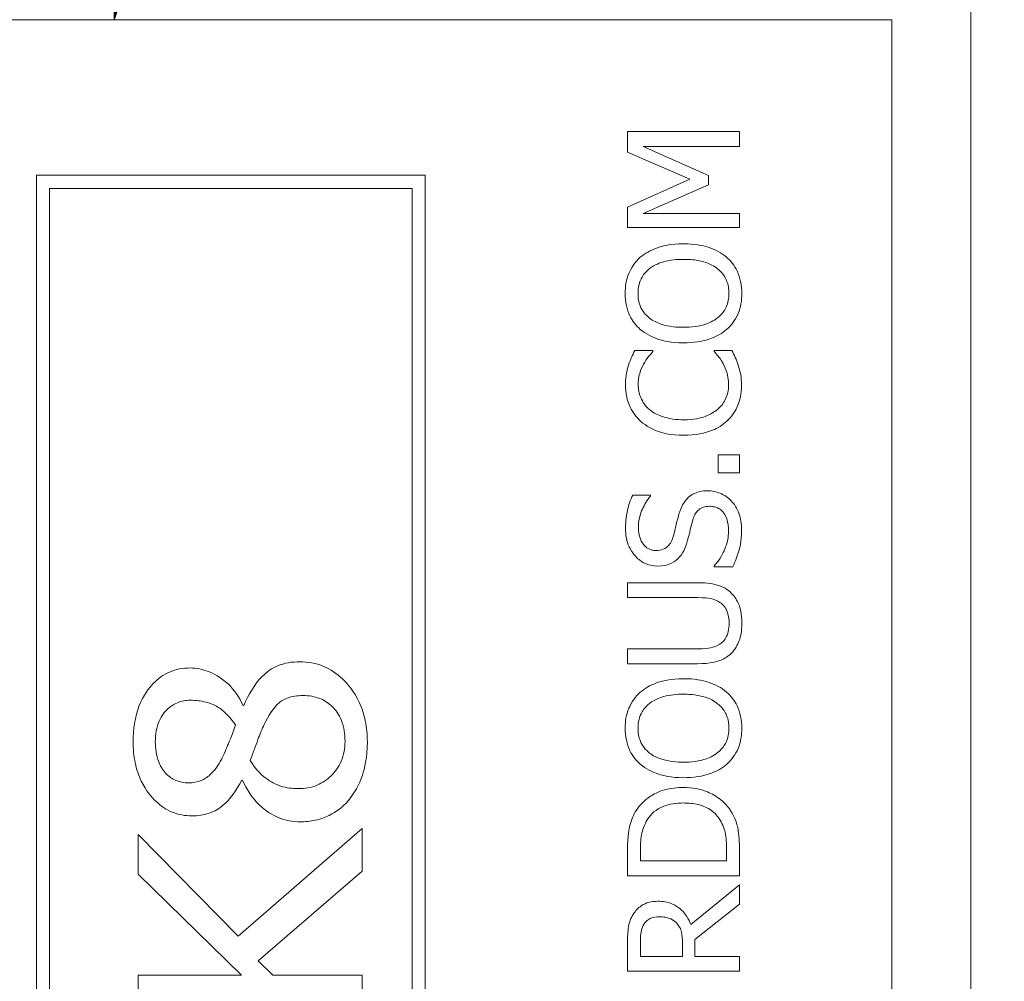
# Model space of a CAD drawing. Units: inches. Extents: x 0.1 to 10.9, y 0.1 to 8.4.
# Drawn here: x 7.7 to 7.8, y 4.8 to 4.8 of the extents above; entities that cross this region are included whole.
import ezdxf

# ---------------------------------------------------------------- set-up
doc = ezdxf.new("R2010")
doc.units = ezdxf.units.IN
doc.header["$MEASUREMENT"] = 0
for name, color, linetype, lineweight in [('Symbol (ANSI)', 7, 'Continuous', 5), ('Visible (ANSI)', 7, 'Continuous', 5), ('Visible Narrow (ANSI)', 7, 'Continuous', 5)]:
    doc.layers.add(name, color=color, linetype=linetype, lineweight=lineweight)
doc.styles.add('Note Text (ANSI)', font='tahoma.ttf')
doc.dimstyles.new('Default (ANSI)$7', dxfattribs={"dimtxt": 0.045, "dimasz": 0.06, "dimexe": 0.0625, "dimexo": 0.001, "dimgap": 0.031, "dimtad": 0, "dimtih": 1, "dimtoh": 1, "dimrnd": 1e-08, "dimzin": 4, "dimdsep": 46, "dimtxsty": 'Note Text (ANSI)', "dimblk": 'Filled-1', "dimcen": 0.09, "dimdle": 0.394, "dimclrd": 256, "dimclre": 256, "dimclrt": 256, "dimadec": 0, "dimazin": 1, "dimtfac": 2.666667, "dimtofl": 0, "dimtmove": 0, "dimatfit": 3, "dimldrblk": 'Filled-1', "dimfxl": 1, "dimtolj": 1, "dimtzin": 4, "dimlwd": -1, "dimlwe": -1, "dimarcsym": 0})

# ---------------------------------------------------------------- blocks, each defined once
blk = doc.blocks.new('Filled-1')
at = {"color": 0}
for p, q in [((0, 0), (-1, 0.1667)), ((-1, 0.1667), (-1, -0.1667)), ((-1, 0), (0, 0)), ((-1, -0.1667), (0, 0))]:
    blk.add_line(p, q, dxfattribs=at)
at = {"color": 0, "flags": 128}
blk.add_lwpolyline([(-1, -0.1667), (0, 0), (-1, 0.1667), (-1, -0.1667)], dxfattribs=at)
at = {"color": 0}
blk.add_solid([(-1, -0.1667), (0, 0), (-1, 0.1667), (-1, -0.1667)], dxfattribs=at)

msp = doc.modelspace()

# ---------------------------------------------------------------- linework, layer by layer
at = {"layer": 'Visible (ANSI)'}
for p, q in [((7.757669, 4.837484), (7.620951, 4.837484)), ((7.757669, 4.454672), (7.757669, 4.837484)), ((7.744271, 4.827654), (7.734427, 4.827654)), ((7.734427, 4.827654), (7.734427, 4.825835)), ((7.744271, 4.826346), (7.744271, 4.827654)), ((7.735791, 4.826346), (7.744271, 4.826346)), ((7.741559, 4.823777), (7.735791, 4.826346)), ((7.734427, 4.825835), (7.739907, 4.823458)), ((7.716654, 4.823812), (7.682474, 4.823812)), ((7.682474, 4.823812), (7.682474, 4.468344)), ((7.716654, 4.468344), (7.716654, 4.823812)), ((7.741559, 4.82298), (7.741559, 4.823777)), ((7.739907, 4.823458), (7.734427, 4.821001)), ((7.735791, 4.820435), (7.741559, 4.82298)), ((7.683636, 4.82265), (7.715492, 4.82265)), ((7.683636, 4.469506), (7.683636, 4.82265)), ((7.715492, 4.82265), (7.715492, 4.469506)), ((7.734427, 4.821001), (7.734427, 4.819214)), ((7.744271, 4.820435), (7.735791, 4.820435)), ((7.744271, 4.819214), (7.744271, 4.820435)), ((7.734427, 4.819214), (7.744271, 4.819214)), ((7.736661, 4.808413), (7.735081, 4.808413)), ((7.736661, 4.80831), (7.736661, 4.808413)), ((7.743601, 4.808413), (7.742037, 4.808413)), ((7.742037, 4.808413), (7.742037, 4.808318)), ((7.744271, 4.79924), (7.742388, 4.79924)), ((7.742388, 4.79924), (7.742388, 4.79766)), ((7.744271, 4.79766), (7.744271, 4.79924)), ((7.742388, 4.79766), (7.744271, 4.79766)), ((7.736453, 4.79569), (7.73489, 4.79569)), ((7.736453, 4.795594), (7.736453, 4.79569)), ((7.742037, 4.789476), (7.742037, 4.78938)), ((7.742037, 4.78938), (7.743681, 4.78938)), ((7.74057, 4.787992), (7.734427, 4.787992)), ((7.734427, 4.787992), (7.734427, 4.786684)), ((7.734427, 4.786684), (7.740601, 4.786684)), ((7.74057, 4.782177), (7.734427, 4.782177)), ((7.734427, 4.782177), (7.734427, 4.780869)), ((7.734427, 4.780869), (7.74057, 4.780869)), ((7.700714, 4.777207), (7.700635, 4.777207)), ((7.700523, 4.770618), (7.700603, 4.770618)), ((7.70022, 4.756913), (7.691429, 4.765848)), ((7.691429, 4.765848), (7.691429, 4.762354)), ((7.711117, 4.766374), (7.70022, 4.756913)), ((7.711117, 4.762641), (7.711117, 4.766374)), ((7.734427, 4.764468), (7.734427, 4.762226)), ((7.73556, 4.763534), (7.73556, 4.764531)), ((7.743138, 4.764531), (7.743138, 4.763534)), ((7.744271, 4.762226), (7.744271, 4.764492)), ((7.743138, 4.763534), (7.73556, 4.763534)), ((7.691429, 4.762354), (7.700491, 4.753499)), ((7.701959, 4.75476), (7.711117, 4.762641)), ((7.734427, 4.762226), (7.744271, 4.762226)), ((7.744271, 4.761444), (7.739987, 4.757942)), ((7.744271, 4.759745), (7.744271, 4.761444)), ((7.740354, 4.756634), (7.744271, 4.759745)), ((7.734427, 4.756363), (7.734427, 4.753826)), ((7.73556, 4.755134), (7.73556, 4.756435)), ((7.739261, 4.756283), (7.739261, 4.755134)), ((7.740354, 4.755134), (7.740354, 4.756634)), ((7.703251, 4.753499), (7.701959, 4.75476)), ((7.739261, 4.755134), (7.73556, 4.755134)), ((7.744271, 4.755134), (7.740354, 4.755134)), ((7.744271, 4.753826), (7.744271, 4.755134)), ((7.734427, 4.753826), (7.744271, 4.753826)), ((7.700491, 4.753499), (7.691429, 4.753499)), ((7.691429, 4.753499), (7.691429, 4.750628)), ((7.711117, 4.753499), (7.703251, 4.753499)), ((7.711117, 4.750628), (7.711117, 4.753499))]:
    msp.add_line(p, q, dxfattribs=at)
for points, knots in [([(7.739349, 4.817779), (7.738235, 4.817779), (7.737466, 4.817587), (7.736423, 4.817197), (7.735956, 4.816943), (7.735552, 4.816598)], [-0.03881777, -0.03881777, -0.03881777, -0.03881777, -0.01849364, -0.01849364, 0, 0, 0, 0]), ([(7.743138, 4.816598), (7.742914, 4.816795), (7.742668, 4.816963), (7.742122, 4.817258), (7.741822, 4.817379), (7.741006, 4.817634), (7.740302, 4.817779), (7.739349, 4.817779)], [-0.07185308, -0.07185308, -0.07185308, -0.07185308, -0.05325498, -0.05325498, -0.03318844, -0.03318844, 0, 0, 0, 0]), ([(7.735552, 4.816598), (7.735334, 4.816405), (7.735142, 4.81619), (7.734767, 4.815661), (7.734631, 4.815379), (7.734314, 4.814619), (7.73422, 4.814026), (7.73422, 4.813423)], [-0.03488862, -0.03488862, -0.03488862, -0.03488862, -0.02866111, -0.02866111, -0.0209848, -0.0209848, 0, 0, 0, 0]), ([(7.736374, 4.815609), (7.736823, 4.815957), (7.737335, 4.816123), (7.738177, 4.816359), (7.738773, 4.816415), (7.739349, 4.816415)], [-0.0304557, -0.0304557, -0.0304557, -0.0304557, -0.02007882, -0.02007882, 0, 0, 0, 0]), ([(7.739349, 4.816415), (7.739772, 4.816415), (7.740203, 4.816386), (7.740975, 4.816247), (7.741328, 4.816148), (7.742131, 4.815787), (7.742419, 4.815536), (7.742832, 4.815115), (7.743014, 4.814845), (7.743285, 4.814186), (7.743346, 4.813812), (7.743346, 4.813431)], [-0.04741968, -0.04741968, -0.04741968, -0.04741968, -0.04007681, -0.04007681, -0.03380475, -0.03380475, -0.0248011, -0.0248011, -0.01326676, -0.01326676, 0, 0, 0, 0]), ([(7.744478, 4.813423), (7.744478, 4.813774), (7.744446, 4.814124), (7.744304, 4.814789), (7.744199, 4.815109), (7.743832, 4.815865), (7.743521, 4.81626), (7.743138, 4.816598)], [-0.04159661, -0.04159661, -0.04159661, -0.04159661, -0.02928975, -0.02928975, -0.01778624, -0.01778624, 0, 0, 0, 0]), ([(7.735352, 4.813431), (7.735352, 4.813688), (7.735379, 4.813943), (7.735499, 4.814425), (7.735586, 4.81465), (7.735877, 4.815154), (7.736103, 4.815402), (7.736374, 4.815609)], [-0.02921501, -0.02921501, -0.02921501, -0.02921501, -0.02025609, -0.02025609, -0.0118747, -0.0118747, 0, 0, 0, 0]), ([(7.73422, 4.813423), (7.73422, 4.81307), (7.734252, 4.812717), (7.734397, 4.812047), (7.734502, 4.811735), (7.734869, 4.810984), (7.735171, 4.81059), (7.735552, 4.810256)], [-0.04135962, -0.04135962, -0.04135962, -0.04135962, -0.02913245, -0.02913245, -0.01763659, -0.01763659, 0, 0, 0, 0]), ([(7.736374, 4.811245), (7.736192, 4.811386), (7.736026, 4.811545), (7.735723, 4.81193), (7.735624, 4.812123), (7.735409, 4.812644), (7.735352, 4.813038), (7.735352, 4.813431)], [-0.02483784, -0.02483784, -0.02483784, -0.02483784, -0.01962553, -0.01962553, -0.01369727, -0.01369727, 0, 0, 0, 0]), ([(7.743346, 4.813431), (7.743346, 4.813215), (7.743326, 4.812999), (7.74324, 4.812588), (7.743178, 4.812395), (7.742943, 4.811895), (7.742735, 4.811623), (7.742129, 4.811074), (7.741744, 4.810874), (7.740735, 4.810514), (7.740023, 4.81044), (7.739349, 4.81044)], [-0.05981715, -0.05981715, -0.05981715, -0.05981715, -0.05346553, -0.05346553, -0.04749096, -0.04749096, -0.03725952, -0.03725952, -0.02349423, -0.02349423, 0, 0, 0, 0]), ([(7.743138, 4.810248), (7.743358, 4.810442), (7.743555, 4.810657), (7.743891, 4.811122), (7.744033, 4.811372), (7.744384, 4.812213), (7.744478, 4.812814), (7.744478, 4.813423)], [-0.04274066, -0.04274066, -0.04274066, -0.04274066, -0.03173597, -0.03173597, -0.02120274, -0.02120274, 0, 0, 0, 0]), ([(7.739349, 4.81044), (7.738835, 4.81044), (7.738091, 4.810484), (7.737015, 4.810847), (7.736671, 4.811014), (7.736374, 4.811245)], [-0.03957545, -0.03957545, -0.03957545, -0.03957545, -0.01314327, -0.01314327, 0, 0, 0, 0]), ([(7.735552, 4.810256), (7.736029, 4.809857), (7.73658, 4.809576), (7.737536, 4.809264), (7.738231, 4.809076), (7.739349, 4.809076)], [-0.1020585, -0.1020585, -0.1020585, -0.1020585, -0.0389283, -0.0389283, 0, 0, 0, 0]), ([(7.739349, 4.809076), (7.740188, 4.809076), (7.741034, 4.809185), (7.7423, 4.809663), (7.742749, 4.809911), (7.743138, 4.810248)], [-0.04715285, -0.04715285, -0.04715285, -0.04715285, -0.01792415, -0.01792415, 0, 0, 0, 0]), ([(7.735081, 4.808413), (7.734966, 4.808198), (7.734858, 4.807979), (7.734707, 4.807641), (7.734604, 4.807404), (7.734507, 4.807105)], [-0.03230436, -0.03230436, -0.03230436, -0.03230436, -0.01092757, -0.01092757, 0, 0, 0, 0]), ([(7.735839, 4.807201), (7.735965, 4.80743), (7.736112, 4.807661), (7.736403, 4.808014), (7.736529, 4.808165), (7.736661, 4.80831)], [-0.01593267, -0.01593267, -0.01593267, -0.01593267, -0.00683173, -0.00683173, 0, 0, 0, 0]), ([(7.742037, 4.808318), (7.74216, 4.808195), (7.742296, 4.808033), (7.742465, 4.807824), (7.742624, 4.807624), (7.742827, 4.807273)], [-0.03941535, -0.03941535, -0.03941535, -0.03941535, -0.01414273, -0.01414273, 0, 0, 0, 0]), ([(7.744159, 4.807105), (7.744087, 4.807336), (7.743998, 4.807581), (7.743793, 4.808003), (7.743696, 4.808208), (7.743601, 4.808413)], [-0.01633335, -0.01633335, -0.01633335, -0.01633335, -0.0078929, -0.0078929, 0, 0, 0, 0]), ([(7.735368, 4.805366), (7.735368, 4.805706), (7.735403, 4.806057), (7.735547, 4.806541), (7.735645, 4.80685), (7.735839, 4.807201)], [-0.04290766, -0.04290766, -0.04290766, -0.04290766, -0.01398603, -0.01398603, 0, 0, 0, 0]), ([(7.742827, 4.807273), (7.742976, 4.807003), (7.743089, 4.806711), (7.743217, 4.806267), (7.743314, 4.805911), (7.743314, 4.805366)], [-0.05677444, -0.05677444, -0.05677444, -0.05677444, -0.01896446, -0.01896446, 0, 0, 0, 0]), ([(7.734507, 4.807105), (7.734427, 4.806844), (7.734368, 4.806573), (7.734301, 4.806166), (7.734252, 4.805846), (7.734252, 4.805374)], [-0.04866444, -0.04866444, -0.04866444, -0.04866444, -0.0164486, -0.0164486, 0, 0, 0, 0]), ([(7.744446, 4.80535), (7.744446, 4.805682), (7.74443, 4.806026), (7.744322, 4.806578), (7.744246, 4.806844), (7.744159, 4.807105)], [-0.0195707, -0.0195707, -0.0195707, -0.0195707, -0.00959424, -0.00959424, 0, 0, 0, 0]), ([(7.734252, 4.805374), (7.734252, 4.805027), (7.734283, 4.804681), (7.734423, 4.804023), (7.734525, 4.803718), (7.734895, 4.802944), (7.735211, 4.802529), (7.735608, 4.802175)], [-0.04200119, -0.04200119, -0.04200119, -0.04200119, -0.02989136, -0.02989136, -0.01852065, -0.01852065, 0, 0, 0, 0]), ([(7.736382, 4.803188), (7.736207, 4.803337), (7.736051, 4.803503), (7.735782, 4.803868), (7.735672, 4.804063), (7.735439, 4.804619), (7.735368, 4.804986), (7.735368, 4.805366)], [-0.02892622, -0.02892622, -0.02892622, -0.02892622, -0.02100858, -0.02100858, -0.01325302, -0.01325302, 0, 0, 0, 0]), ([(7.743314, 4.805366), (7.743314, 4.80514), (7.743289, 4.804917), (7.743177, 4.804439), (7.743089, 4.804228), (7.742842, 4.803741), (7.742613, 4.80346), (7.742332, 4.80322)], [-0.02429246, -0.02429246, -0.02429246, -0.02429246, -0.01901715, -0.01901715, -0.01284505, -0.01284505, 0, 0, 0, 0]), ([(7.743154, 4.802183), (7.743366, 4.802377), (7.743556, 4.802592), (7.743883, 4.803065), (7.744017, 4.803317), (7.744288, 4.803995), (7.744446, 4.804573), (7.744446, 4.80535)], [-0.06217076, -0.06217076, -0.06217076, -0.06217076, -0.04461045, -0.04461045, -0.02708405, -0.02708405, 0, 0, 0, 0]), ([(7.739357, 4.802311), (7.738771, 4.802311), (7.738074, 4.802377), (7.737028, 4.802761), (7.73668, 4.802942), (7.736382, 4.803188)], [-0.03884084, -0.03884084, -0.03884084, -0.03884084, -0.01350082, -0.01350082, 0, 0, 0, 0]), ([(7.742332, 4.80322), (7.741971, 4.802917), (7.741547, 4.802703), (7.740844, 4.802469), (7.740299, 4.802311), (7.739357, 4.802311)], [-0.09012917, -0.09012917, -0.09012917, -0.09012917, -0.03283129, -0.03283129, 0, 0, 0, 0]), ([(7.735608, 4.802175), (7.736076, 4.801763), (7.736613, 4.801465), (7.73756, 4.801139), (7.738241, 4.800947), (7.739357, 4.800947)], [-0.1030923, -0.1030923, -0.1030923, -0.1030923, -0.0388694, -0.0388694, 0, 0, 0, 0]), ([(7.739357, 4.800947), (7.740416, 4.800947), (7.741231, 4.801122), (7.742357, 4.801586), (7.742786, 4.801843), (7.743154, 4.802183)], [-0.04240448, -0.04240448, -0.04240448, -0.04240448, -0.01747542, -0.01747542, 0, 0, 0, 0]), ([(7.741463, 4.796073), (7.741228, 4.796073), (7.740994, 4.79605), (7.740555, 4.795945), (7.740354, 4.795868), (7.739851, 4.795586), (7.739649, 4.795372), (7.73927, 4.794887), (7.7391, 4.794504), (7.738982, 4.794118)], [-0.03065615, -0.03065615, -0.03065615, -0.03065615, -0.02585134, -0.02585134, -0.0214107, -0.0214107, -0.01405035, -0.01405035, 0, 0, 0, 0]), ([(7.743553, 4.795179), (7.743418, 4.795326), (7.743268, 4.795455), (7.742934, 4.795683), (7.742754, 4.795777), (7.74221, 4.795997), (7.741844, 4.796073), (7.741463, 4.796073)], [-0.02743216, -0.02743216, -0.02743216, -0.02743216, -0.02044444, -0.02044444, -0.01326326, -0.01326326, 0, 0, 0, 0]), ([(7.73489, 4.79569), (7.734675, 4.795256), (7.73452, 4.794799), (7.734345, 4.794011), (7.734252, 4.793486), (7.734252, 4.792762)], [-0.06305168, -0.06305168, -0.06305168, -0.06305168, -0.02521406, -0.02521406, 0, 0, 0, 0]), ([(7.735384, 4.79285), (7.735384, 4.793127), (7.735413, 4.793402), (7.735547, 4.794022), (7.735657, 4.794287), (7.735916, 4.794864), (7.73615, 4.795263), (7.736453, 4.795594)], [-0.02702223, -0.02702223, -0.02702223, -0.02702223, -0.02205142, -0.02205142, -0.01563025, -0.01563025, 0, 0, 0, 0]), ([(7.744446, 4.792611), (7.744446, 4.793142), (7.744387, 4.793667), (7.744138, 4.794311), (7.743962, 4.794733), (7.743553, 4.795179)], [-0.06781267, -0.06781267, -0.06781267, -0.06781267, -0.02108368, -0.02108368, 0, 0, 0, 0]), ([(7.740163, 4.793496), (7.740211, 4.793663), (7.740274, 4.793828), (7.740428, 4.794111), (7.740515, 4.794232), (7.740705, 4.794419), (7.740835, 4.794522), (7.741231, 4.794679), (7.741452, 4.794709), (7.74167, 4.794709)], [-0.03441839, -0.03441839, -0.03441839, -0.03441839, -0.02386791, -0.02386791, -0.01482963, -0.01482963, -0.00762197, -0.00762197, 0, 0, 0, 0]), ([(7.74167, 4.794709), (7.741791, 4.794709), (7.741911, 4.794698), (7.742141, 4.794649), (7.742248, 4.794614), (7.742526, 4.794481), (7.742678, 4.794364), (7.742927, 4.794087), (7.743055, 4.793901), (7.743275, 4.793272), (7.743314, 4.792882), (7.743314, 4.792515)], [-0.04824946, -0.04824946, -0.04824946, -0.04824946, -0.04119354, -0.04119354, -0.03454511, -0.03454511, -0.02315762, -0.02315762, -0.01278154, -0.01278154, 0, 0, 0, 0]), ([(7.738982, 4.794118), (7.738887, 4.793803), (7.738795, 4.793436), (7.738693, 4.793009), (7.738576, 4.792517), (7.738464, 4.7921)], [-0.05935488, -0.05935488, -0.05935488, -0.05935488, -0.0150435, -0.0150435, 0, 0, 0, 0]), ([(7.739716, 4.791717), (7.739791, 4.792015), (7.739878, 4.792362), (7.740012, 4.792942), (7.740085, 4.79322), (7.740163, 4.793496)], [-0.02074643, -0.02074643, -0.02074643, -0.02074643, -0.00999724, -0.00999724, 0, 0, 0, 0]), ([(7.734252, 4.792762), (7.734252, 4.792475), (7.734276, 4.792188), (7.734383, 4.791645), (7.734462, 4.791392), (7.734779, 4.790691), (7.73505, 4.790378), (7.735494, 4.789951), (7.735759, 4.78977), (7.736381, 4.789511), (7.736719, 4.789452), (7.737068, 4.789452)], [-0.04473179, -0.04473179, -0.04473179, -0.04473179, -0.03894923, -0.03894923, -0.03359971, -0.03359971, -0.02345121, -0.02345121, -0.01213079, -0.01213079, 0, 0, 0, 0]), ([(7.736932, 4.790816), (7.736833, 4.790816), (7.736734, 4.790825), (7.736544, 4.790862), (7.736454, 4.79089), (7.736204, 4.790998), (7.736061, 4.791102), (7.735801, 4.791372), (7.735662, 4.791567), (7.73543, 4.792157), (7.735384, 4.792506), (7.735384, 4.79285)], [-0.04107618, -0.04107618, -0.04107618, -0.04107618, -0.03600482, -0.03600482, -0.03118019, -0.03118019, -0.0220353, -0.0220353, -0.01198824, -0.01198824, 0, 0, 0, 0]), ([(7.743314, 4.792515), (7.743314, 4.791972), (7.743184, 4.791442), (7.742838, 4.790597), (7.742571, 4.790045), (7.742037, 4.789476)], [-0.0670625, -0.0670625, -0.0670625, -0.0670625, -0.02717703, -0.02717703, 0, 0, 0, 0]), ([(7.743681, 4.78938), (7.7439, 4.789835), (7.744079, 4.790308), (7.744287, 4.791005), (7.744446, 4.791567), (7.744446, 4.792611)], [-0.1190244, -0.1190244, -0.1190244, -0.1190244, -0.0363776, -0.0363776, 0, 0, 0, 0]), ([(7.738464, 4.7921), (7.738415, 4.791922), (7.738351, 4.791745), (7.738185, 4.791439), (7.73809, 4.791306), (7.737882, 4.791103), (7.737754, 4.791001), (7.737364, 4.790846), (7.737147, 4.790816), (7.736932, 4.790816)], [-0.03419868, -0.03419868, -0.03419868, -0.03419868, -0.02380557, -0.02380557, -0.01462355, -0.01462355, -0.00748595, -0.00748595, 0, 0, 0, 0]), ([(7.738846, 4.79009), (7.739064, 4.790297), (7.739241, 4.790535), (7.739445, 4.79094), (7.739587, 4.791233), (7.739716, 4.791717)], [-0.05204567, -0.05204567, -0.05204567, -0.05204567, -0.01746308, -0.01746308, 0, 0, 0, 0]), ([(7.737068, 4.789452), (7.737596, 4.789452), (7.737923, 4.789558), (7.738371, 4.789731), (7.738625, 4.789885), (7.738846, 4.79009)], [-0.01673534, -0.01673534, -0.01673534, -0.01673534, -0.010512, -0.010512, 0, 0, 0, 0]), ([(7.743569, 4.787051), (7.743402, 4.787225), (7.743216, 4.787374), (7.742796, 4.787623), (7.74257, 4.787718), (7.741763, 4.787946), (7.741161, 4.787992), (7.74057, 4.787992)], [-0.03760246, -0.03760246, -0.03760246, -0.03760246, -0.0292035, -0.0292035, -0.02061143, -0.02061143, 0, 0, 0, 0]), ([(7.740601, 4.786684), (7.741231, 4.786684), (7.741577, 4.786625), (7.742036, 4.786533), (7.742308, 4.786425), (7.742556, 4.786261)], [-0.01632644, -0.01632644, -0.01632644, -0.01632644, -0.01035812, -0.01035812, 0, 0, 0, 0]), ([(7.744478, 4.784426), (7.744478, 4.785277), (7.744332, 4.785771), (7.744066, 4.786436), (7.74385, 4.786765), (7.743569, 4.787051)], [-0.02494248, -0.02494248, -0.02494248, -0.02494248, -0.01397433, -0.01397433, 0, 0, 0, 0]), ([(7.742556, 4.786261), (7.742691, 4.786172), (7.742809, 4.786064), (7.743042, 4.785775), (7.743119, 4.785613), (7.743306, 4.785164), (7.743362, 4.784796), (7.743362, 4.784426)], [-0.02008036, -0.02008036, -0.02008036, -0.02008036, -0.01694145, -0.01694145, -0.0128723, -0.0128723, 0, 0, 0, 0]), ([(7.743362, 4.784426), (7.743362, 4.784179), (7.74334, 4.783926), (7.74324, 4.783512), (7.743164, 4.783278), (7.742889, 4.78287), (7.742738, 4.78272), (7.742556, 4.7826)], [-0.03044237, -0.03044237, -0.03044237, -0.03044237, -0.0171349, -0.0171349, -0.0075863, -0.0075863, 0, 0, 0, 0]), ([(7.743569, 4.78181), (7.743721, 4.781962), (7.743853, 4.78213), (7.744084, 4.782501), (7.744177, 4.782701), (7.744357, 4.783212), (7.744478, 4.783693), (7.744478, 4.784426)], [-0.06051498, -0.06051498, -0.06051498, -0.06051498, -0.04330801, -0.04330801, -0.02555906, -0.02555906, 0, 0, 0, 0]), ([(7.742556, 4.7826), (7.7423, 4.782431), (7.742019, 4.782322), (7.741557, 4.782234), (7.741215, 4.782177), (7.74057, 4.782177)], [-0.06441008, -0.06441008, -0.06441008, -0.06441008, -0.02247983, -0.02247983, 0, 0, 0, 0]), ([(7.74057, 4.780869), (7.741749, 4.780869), (7.742354, 4.781067), (7.742996, 4.781333), (7.743303, 4.78154), (7.743569, 4.78181)], [-0.02418925, -0.02418925, -0.02418925, -0.02418925, -0.01318381, -0.01318381, 0, 0, 0, 0]), ([(7.695992, 4.780494), (7.695674, 4.780494), (7.695358, 4.780466), (7.694748, 4.780346), (7.694459, 4.780258), (7.693634, 4.779901), (7.69316, 4.779557), (7.692354, 4.778722), (7.69188, 4.778109), (7.691126, 4.776184), (7.690982, 4.775083), (7.690982, 4.774)], [-0.1453917, -0.1453917, -0.1453917, -0.1453917, -0.1261965, -0.1261965, -0.1078476, -0.1078476, -0.0719527, -0.0719527, -0.0377154, -0.0377154, 0, 0, 0, 0]), ([(7.700635, 4.777207), (7.700311, 4.777911), (7.699884, 4.778553), (7.698673, 4.779698), (7.698005, 4.780017), (7.69708, 4.780383), (7.696546, 4.780494), (7.695992, 4.780494)], [-0.0480066, -0.0480066, -0.0480066, -0.0480066, -0.03465621, -0.03465621, -0.01929134, -0.01929134, 0, 0, 0, 0]), ([(7.705628, 4.781036), (7.704955, 4.781036), (7.704283, 4.780936), (7.703184, 4.780475), (7.702753, 4.780186), (7.70162, 4.779036), (7.701102, 4.778123), (7.700714, 4.777207)], [-0.08402903, -0.08402903, -0.08402903, -0.08402903, -0.05612546, -0.05612546, -0.03464469, -0.03464469, 0, 0, 0, 0]), ([(7.711563, 4.774), (7.711563, 4.77462), (7.711509, 4.77524), (7.711268, 4.776413), (7.711092, 4.77696), (7.71039, 4.778462), (7.709805, 4.779125), (7.708896, 4.779997), (7.708343, 4.780375), (7.707051, 4.780913), (7.70635, 4.781036), (7.705628, 4.781036)], [-0.09146316, -0.09146316, -0.09146316, -0.09146316, -0.07983589, -0.07983589, -0.06900582, -0.06900582, -0.04874435, -0.04874435, -0.02514164, -0.02514164, 0, 0, 0, 0]), ([(7.739349, 4.779552), (7.738235, 4.779552), (7.737466, 4.779361), (7.736423, 4.77897), (7.735956, 4.778716), (7.735552, 4.778372)], [-0.03881777, -0.03881777, -0.03881777, -0.03881777, -0.01849364, -0.01849364, 0, 0, 0, 0]), ([(7.743138, 4.778372), (7.742914, 4.778569), (7.742668, 4.778736), (7.742122, 4.779031), (7.741822, 4.779153), (7.741006, 4.779408), (7.740302, 4.779552), (7.739349, 4.779552)], [-0.07185308, -0.07185308, -0.07185308, -0.07185308, -0.05325498, -0.05325498, -0.03318844, -0.03318844, 0, 0, 0, 0]), ([(7.702501, 4.775532), (7.702878, 4.776302), (7.703281, 4.776939), (7.703875, 4.777504), (7.704123, 4.777701), (7.704947, 4.778013), (7.705423, 4.778069), (7.705884, 4.778069)], [-0.06792942, -0.06792942, -0.06792942, -0.06792942, -0.03067358, -0.03067358, -0.01603617, -0.01603617, 0, 0, 0, 0]), ([(7.705884, 4.778069), (7.706428, 4.778069), (7.70697, 4.777986), (7.707866, 4.777608), (7.708213, 4.777371), (7.708771, 4.776801), (7.709063, 4.776421), (7.709513, 4.775295), (7.709601, 4.774662), (7.709601, 4.774032)], [-0.09582469, -0.09582469, -0.09582469, -0.09582469, -0.06583042, -0.06583042, -0.04223846, -0.04223846, -0.02192466, -0.02192466, 0, 0, 0, 0]), ([(7.735552, 4.778372), (7.735334, 4.778179), (7.735142, 4.777964), (7.734767, 4.777434), (7.734631, 4.777153), (7.734314, 4.776393), (7.73422, 4.775799), (7.73422, 4.775197)], [-0.03488862, -0.03488862, -0.03488862, -0.03488862, -0.02866111, -0.02866111, -0.0209848, -0.0209848, 0, 0, 0, 0]), ([(7.736374, 4.777383), (7.736823, 4.777731), (7.737335, 4.777896), (7.738177, 4.778133), (7.738773, 4.778188), (7.739349, 4.778188)], [-0.0304557, -0.0304557, -0.0304557, -0.0304557, -0.02007882, -0.02007882, 0, 0, 0, 0]), ([(7.739349, 4.778188), (7.739772, 4.778188), (7.740203, 4.778159), (7.740975, 4.778021), (7.741328, 4.777922), (7.742131, 4.777561), (7.742419, 4.777309), (7.742832, 4.776888), (7.743014, 4.776619), (7.743285, 4.77596), (7.743346, 4.775586), (7.743346, 4.775205)], [-0.04741968, -0.04741968, -0.04741968, -0.04741968, -0.04007681, -0.04007681, -0.03380475, -0.03380475, -0.0248011, -0.0248011, -0.01326676, -0.01326676, 0, 0, 0, 0]), ([(7.744478, 4.775197), (7.744478, 4.775548), (7.744446, 4.775898), (7.744304, 4.776562), (7.744199, 4.776883), (7.743832, 4.777639), (7.743521, 4.778034), (7.743138, 4.778372)], [-0.04159661, -0.04159661, -0.04159661, -0.04159661, -0.02928975, -0.02928975, -0.01778624, -0.01778624, 0, 0, 0, 0]), ([(7.692929, 4.773985), (7.692929, 4.774314), (7.692953, 4.774645), (7.693064, 4.775259), (7.693145, 4.775543), (7.693392, 4.776119), (7.693601, 4.776485), (7.694228, 4.777091), (7.694526, 4.777294), (7.695234, 4.777587), (7.695624, 4.777654), (7.696024, 4.777654)], [-0.07745948, -0.07745948, -0.07745948, -0.07745948, -0.05996592, -0.05996592, -0.04432024, -0.04432024, -0.02667314, -0.02667314, -0.01394179, -0.01394179, 0, 0, 0, 0]), ([(7.696024, 4.777654), (7.696484, 4.777654), (7.696944, 4.777604), (7.698043, 4.777315), (7.698441, 4.777055), (7.699127, 4.776581), (7.699589, 4.776039), (7.699965, 4.7755)], [-0.03315102, -0.03315102, -0.03315102, -0.03315102, -0.02898656, -0.02898656, -0.02286903, -0.02286903, 0, 0, 0, 0]), ([(7.735352, 4.775205), (7.735352, 4.775461), (7.735379, 4.775717), (7.735499, 4.776199), (7.735586, 4.776423), (7.735877, 4.776927), (7.736103, 4.777175), (7.736374, 4.777383)], [-0.02921501, -0.02921501, -0.02921501, -0.02921501, -0.02025609, -0.02025609, -0.0118747, -0.0118747, 0, 0, 0, 0]), ([(7.699965, 4.7755), (7.699745, 4.774764), (7.699462, 4.774089), (7.699188, 4.77344), (7.69893, 4.772842), (7.698736, 4.772453)], [-0.02552331, -0.02552331, -0.02552331, -0.02552331, -0.01513599, -0.01513599, 0, 0, 0, 0]), ([(7.701273, 4.772373), (7.701503, 4.772986), (7.70173, 4.7736), (7.702101, 4.774634), (7.702296, 4.775134), (7.702501, 4.775532)], [-0.03861314, -0.03861314, -0.03861314, -0.03861314, -0.015618, -0.015618, 0, 0, 0, 0]), ([(7.73422, 4.775197), (7.73422, 4.774843), (7.734252, 4.774491), (7.734397, 4.77382), (7.734502, 4.773509), (7.734869, 4.772758), (7.735171, 4.772364), (7.735552, 4.77203)], [-0.04135962, -0.04135962, -0.04135962, -0.04135962, -0.02913245, -0.02913245, -0.01763659, -0.01763659, 0, 0, 0, 0]), ([(7.736374, 4.773019), (7.736192, 4.773159), (7.736026, 4.773318), (7.735723, 4.773704), (7.735624, 4.773896), (7.735409, 4.774418), (7.735352, 4.774812), (7.735352, 4.775205)], [-0.02483784, -0.02483784, -0.02483784, -0.02483784, -0.01962553, -0.01962553, -0.01369727, -0.01369727, 0, 0, 0, 0]), ([(7.743346, 4.775205), (7.743346, 4.774988), (7.743326, 4.774773), (7.74324, 4.774361), (7.743178, 4.774169), (7.742943, 4.773669), (7.742735, 4.773397), (7.742129, 4.772847), (7.741744, 4.772648), (7.740735, 4.772287), (7.740023, 4.772213), (7.739349, 4.772213)], [-0.05981715, -0.05981715, -0.05981715, -0.05981715, -0.05346553, -0.05346553, -0.04749096, -0.04749096, -0.03725952, -0.03725952, -0.02349423, -0.02349423, 0, 0, 0, 0]), ([(7.743138, 4.772022), (7.743358, 4.772216), (7.743555, 4.77243), (7.743891, 4.772896), (7.744033, 4.773146), (7.744384, 4.773987), (7.744478, 4.774588), (7.744478, 4.775197)], [-0.04274066, -0.04274066, -0.04274066, -0.04274066, -0.03173597, -0.03173597, -0.02120274, -0.02120274, 0, 0, 0, 0]), ([(7.690982, 4.774), (7.690982, 4.773382), (7.691036, 4.772762), (7.691277, 4.7716), (7.691452, 4.771062), (7.69211, 4.769696), (7.692619, 4.769118), (7.693394, 4.768375), (7.693865, 4.768053), (7.694962, 4.767596), (7.695556, 4.767491), (7.696167, 4.767491)], [-0.08045747, -0.08045747, -0.08045747, -0.08045747, -0.06913461, -0.06913461, -0.05873172, -0.05873172, -0.04139509, -0.04139509, -0.0213096, -0.0213096, 0, 0, 0, 0]), ([(7.695864, 4.770395), (7.695664, 4.770395), (7.695463, 4.770411), (7.695081, 4.770484), (7.694901, 4.770537), (7.694421, 4.770742), (7.694152, 4.77093), (7.693699, 4.771396), (7.693431, 4.77175), (7.693012, 4.772798), (7.692929, 4.773392), (7.692929, 4.773985)], [-0.08196427, -0.08196427, -0.08196427, -0.08196427, -0.07011051, -0.07011051, -0.05900311, -0.05900311, -0.03929455, -0.03929455, -0.02062801, -0.02062801, 0, 0, 0, 0]), ([(7.709601, 4.774032), (7.709601, 4.773437), (7.709504, 4.772853), (7.709039, 4.771754), (7.708709, 4.771331), (7.708025, 4.770662), (7.707616, 4.770385), (7.706622, 4.769976), (7.706058, 4.769884), (7.705485, 4.769884)], [-0.06910592, -0.06910592, -0.06910592, -0.06910592, -0.05330594, -0.05330594, -0.03746894, -0.03746894, -0.01998473, -0.01998473, 0, 0, 0, 0]), ([(7.709872, 4.768815), (7.710444, 4.769477), (7.710848, 4.770244), (7.711315, 4.771645), (7.711563, 4.772601), (7.711563, 4.774)], [-0.119392, -0.119392, -0.119392, -0.119392, -0.0487397, -0.0487397, 0, 0, 0, 0]), ([(7.739349, 4.772213), (7.738835, 4.772213), (7.738091, 4.772258), (7.737015, 4.772621), (7.736671, 4.772787), (7.736374, 4.773019)], [-0.03957545, -0.03957545, -0.03957545, -0.03957545, -0.01314327, -0.01314327, 0, 0, 0, 0]), ([(7.698736, 4.772453), (7.69848, 4.771971), (7.698161, 4.771496), (7.697472, 4.770851), (7.697208, 4.770697), (7.696614, 4.770453), (7.696242, 4.770395), (7.695864, 4.770395)], [-0.03492415, -0.03492415, -0.03492415, -0.03492415, -0.02233036, -0.02233036, -0.01315484, -0.01315484, 0, 0, 0, 0]), ([(7.705485, 4.769884), (7.704966, 4.769884), (7.704455, 4.769954), (7.703501, 4.770263), (7.703066, 4.770485), (7.702083, 4.771225), (7.701633, 4.771765), (7.701273, 4.772373)], [-0.06232489, -0.06232489, -0.06232489, -0.06232489, -0.04283625, -0.04283625, -0.0246249, -0.0246249, 0, 0, 0, 0]), ([(7.735552, 4.77203), (7.736029, 4.771631), (7.73658, 4.771349), (7.737536, 4.771037), (7.738231, 4.770849), (7.739349, 4.770849)], [-0.1020585, -0.1020585, -0.1020585, -0.1020585, -0.0389283, -0.0389283, 0, 0, 0, 0]), ([(7.739349, 4.770849), (7.740188, 4.770849), (7.741034, 4.770958), (7.7423, 4.771436), (7.742749, 4.771685), (7.743138, 4.772022)], [-0.04715285, -0.04715285, -0.04715285, -0.04715285, -0.01792415, -0.01792415, 0, 0, 0, 0]), ([(7.696167, 4.767491), (7.69667, 4.767491), (7.697172, 4.767556), (7.698191, 4.767899), (7.698568, 4.768162), (7.699512, 4.768957), (7.700065, 4.769755), (7.700523, 4.770618)], [-0.05995245, -0.05995245, -0.05995245, -0.05995245, -0.04784649, -0.04784649, -0.03404163, -0.03404163, 0, 0, 0, 0]), ([(7.700603, 4.770618), (7.700959, 4.769821), (7.701429, 4.769077), (7.702655, 4.76788), (7.703268, 4.767544), (7.704355, 4.767089), (7.705004, 4.766965), (7.705676, 4.766965)], [-0.05941211, -0.05941211, -0.05941211, -0.05941211, -0.04107034, -0.04107034, -0.02343184, -0.02343184, 0, 0, 0, 0]), ([(7.739357, 4.769988), (7.738807, 4.769988), (7.738252, 4.76993), (7.737125, 4.769622), (7.736702, 4.769389), (7.735918, 4.768866), (7.735524, 4.768469), (7.735209, 4.767993)], [-0.0443282, -0.0443282, -0.0443282, -0.0443282, -0.03281293, -0.03281293, -0.01987109, -0.01987109, 0, 0, 0, 0]), ([(7.743481, 4.767978), (7.743246, 4.768333), (7.74296, 4.768643), (7.742251, 4.769209), (7.741841, 4.769435), (7.740791, 4.769869), (7.740082, 4.769988), (7.739357, 4.769988)], [-0.05227119, -0.05227119, -0.05227119, -0.05227119, -0.03957824, -0.03957824, -0.02526151, -0.02526151, 0, 0, 0, 0]), ([(7.705676, 4.766965), (7.706118, 4.766965), (7.706556, 4.76701), (7.707544, 4.767233), (7.70796, 4.767415), (7.708851, 4.76785), (7.709402, 4.76828), (7.709872, 4.768815)], [-0.04206176, -0.04206176, -0.04206176, -0.04206176, -0.03452773, -0.03452773, -0.0248212, -0.0248212, 0, 0, 0, 0]), ([(7.73615, 4.767132), (7.736313, 4.767398), (7.736513, 4.767633), (7.736995, 4.768038), (7.737268, 4.768197), (7.73812, 4.768544), (7.738738, 4.768624), (7.739341, 4.768624)], [-0.04285738, -0.04285738, -0.04285738, -0.04285738, -0.03201769, -0.03201769, -0.02099441, -0.02099441, 0, 0, 0, 0]), ([(7.739341, 4.768624), (7.739783, 4.768624), (7.740239, 4.768586), (7.740951, 4.76841), (7.741317, 4.768288), (7.742003, 4.767837), (7.742269, 4.76757), (7.742484, 4.767252)], [-0.05172018, -0.05172018, -0.05172018, -0.05172018, -0.02858879, -0.02858879, -0.01338615, -0.01338615, 0, 0, 0, 0]), ([(7.735209, 4.767993), (7.73494, 4.767585), (7.734759, 4.767118), (7.734569, 4.766395), (7.734427, 4.765793), (7.734427, 4.764468)], [-0.1333628, -0.1333628, -0.1333628, -0.1333628, -0.0461553, -0.0461553, 0, 0, 0, 0]), ([(7.744271, 4.764492), (7.744271, 4.765114), (7.744239, 4.765844), (7.744054, 4.766735), (7.743916, 4.767284), (7.743481, 4.767978)], [-0.09171462, -0.09171462, -0.09171462, -0.09171462, -0.02850412, -0.02850412, 0, 0, 0, 0]), ([(7.73556, 4.764531), (7.73556, 4.765318), (7.735642, 4.765768), (7.735793, 4.766408), (7.735943, 4.766781), (7.73615, 4.767132)], [-0.02288554, -0.02288554, -0.02288554, -0.02288554, -0.01418924, -0.01418924, 0, 0, 0, 0]), ([(7.742484, 4.767252), (7.742609, 4.767074), (7.742714, 4.766886), (7.742921, 4.766406), (7.742975, 4.76617), (7.743103, 4.765566), (7.743138, 4.765035), (7.743138, 4.764531)], [-0.02426825, -0.02426825, -0.02426825, -0.02426825, -0.02146633, -0.02146633, -0.01752477, -0.01752477, 0, 0, 0, 0]), ([(7.737099, 4.759984), (7.736824, 4.759984), (7.736545, 4.759956), (7.736091, 4.759829), (7.735873, 4.759743), (7.735354, 4.759387), (7.735127, 4.759149), (7.734946, 4.758868)], [-0.03625554, -0.03625554, -0.03625554, -0.03625554, -0.02190059, -0.02190059, -0.01167159, -0.01167159, 0, 0, 0, 0]), ([(7.739987, 4.757942), (7.739897, 4.758185), (7.739784, 4.758418), (7.73951, 4.758844), (7.739356, 4.759033), (7.738827, 4.759539), (7.738495, 4.759694), (7.737935, 4.759922), (7.737519, 4.759984), (7.737099, 4.759984)], [-0.02775245, -0.02775245, -0.02775245, -0.02775245, -0.0243169, -0.0243169, -0.02104914, -0.02104914, -0.01461325, -0.01461325, 0, 0, 0, 0]), ([(7.734946, 4.758868), (7.734837, 4.7587), (7.734744, 4.758523), (7.734601, 4.758156), (7.73455, 4.75797), (7.734444, 4.757312), (7.734427, 4.756836), (7.734427, 4.756363)], [-0.03019676, -0.03019676, -0.03019676, -0.03019676, -0.02322409, -0.02322409, -0.01647552, -0.01647552, 0, 0, 0, 0]), ([(7.73556, 4.756435), (7.73556, 4.756655), (7.735569, 4.757062), (7.735696, 4.757614), (7.735775, 4.757816), (7.735895, 4.757998)], [-0.01974028, -0.01974028, -0.01974028, -0.01974028, -0.00758722, -0.00758722, 0, 0, 0, 0]), ([(7.735895, 4.757998), (7.73597, 4.758109), (7.736058, 4.758208), (7.73628, 4.758391), (7.736396, 4.758451), (7.736718, 4.758584), (7.73696, 4.75862), (7.737203, 4.75862)], [-0.01530597, -0.01530597, -0.01530597, -0.01530597, -0.01213219, -0.01213219, -0.00846681, -0.00846681, 0, 0, 0, 0]), ([(7.737203, 4.75862), (7.737388, 4.75862), (7.737575, 4.758607), (7.73794, 4.758541), (7.738093, 4.758492), (7.738424, 4.758345), (7.7386, 4.758222), (7.738751, 4.758062)], [-0.01756803, -0.01756803, -0.01756803, -0.01756803, -0.01262199, -0.01262199, -0.00764629, -0.00764629, 0, 0, 0, 0]), ([(7.738751, 4.758062), (7.738854, 4.757959), (7.73894, 4.757844), (7.739108, 4.757532), (7.739147, 4.757368), (7.739235, 4.75697), (7.739261, 4.756621), (7.739261, 4.756283)], [-0.01585556, -0.01585556, -0.01585556, -0.01585556, -0.01418166, -0.01418166, -0.01177502, -0.01177502, 0, 0, 0, 0])]:
    msp.add_open_spline(points, degree=3, knots=knots, dxfattribs=at)
at = {"layer": 'Visible Narrow (ANSI)'}
msp.add_line((7.764615, 4.222295), (7.764615, 5.069861), dxfattribs=at)

# ---------------------------------------------------------------- leaders
at = {"layer": 'Symbol (ANSI)', "annotation_type": 0, "has_hookline": 1, "hookline_direction": 0, "text_width": 0.459157}
msp.add_leader([(7.68931, 4.837484), (7.783766, 5.469984), (7.843766, 5.469984)], dimstyle='Default (ANSI)$7', override={"dimtad": 0}, dxfattribs=at)

doc.saveas('drawing.dxf')
